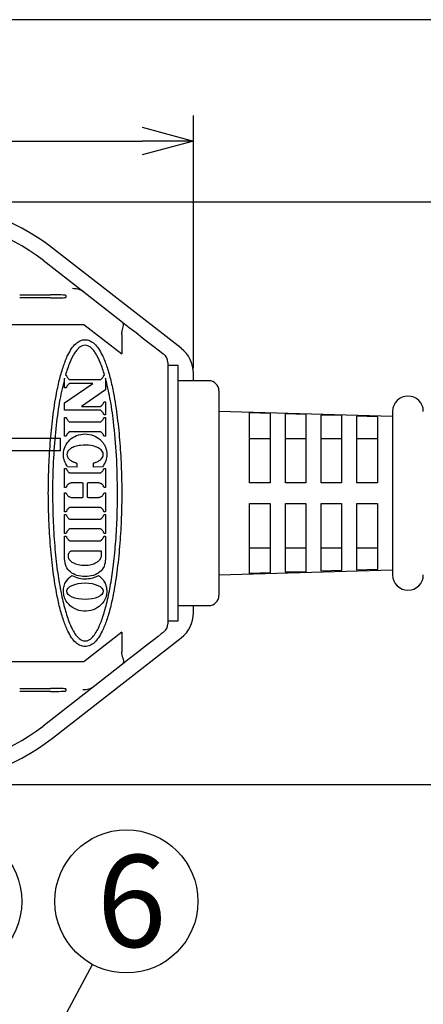
# Model space of a CAD drawing. Extents: x -134 to 143, y -655 to -460.
# Drawn here: x 37 to 57, y -551 to -503 of the extents above; entities that cross this region are included whole.
import ezdxf

# ---------------------------------------------------------------- set-up
doc = ezdxf.new("R2010")
doc.units = 0
doc.header["$LTSCALE"] = 4.616824
doc.header["$MEASUREMENT"] = 0
doc.layers.get('0').update_dxf_attribs({"linetype": 'CONTINUOUS'})
doc.styles.add('高4.5', font='txt.shx', dxfattribs={"height": 4.5, "bigfont": 'bigfont.shx'})

msp = doc.modelspace()

# ---------------------------------------------------------------- linework, layer by layer
at = {"linetype": 'Continuous'}
for p, q in [((105.529, -502.52), (19.852, -502.52)), ((45.352, -519.568), (45.352, -507.204)), ((-8.148, -508.454), (42.852, -508.454)), ((32.102, -511.427), (68.32, -511.427)), ((32.102, -539.927), (68.32, -539.927)), ((33.852, -560.97), (40.419, -548.731))]:
    msp.add_line(p, q, dxfattribs=at)
at = {"color": 0, "linetype": 'ByBlock', "lineweight": -2}
for p, q in [((42.852, -507.784), (45.352, -508.454)), ((45.352, -508.454), (42.852, -509.124)), ((45.352, -508.454), (42.852, -508.454))]:
    msp.add_line(p, q, dxfattribs=at)
at = {"color": 3}
for p, q in [((44.754, -518.594), (38.453, -513.692)), ((37.993, -514.284), (40.004, -515.849)), ((36.852, -515.975), (38.352, -515.975)), ((38.352, -516.129), (36.852, -516.129)), ((39.102, -516.004), (39.102, -516.1)), ((40.004, -515.849), (40.531, -516.259)), ((40.531, -516.259), (41.877, -517.307)), ((33.852, -517.427), (38.352, -517.427)), ((38.352, -517.427), (39.226, -517.427)), ((39.226, -517.427), (39.996, -517.427)), ((39.996, -517.427), (41.852, -518.871)), ((41.877, -517.307), (42.213, -517.568)), ((42.213, -517.568), (42.546, -517.827)), ((41.852, -517.92), (41.852, -518.871)), ((42.546, -517.827), (42.866, -518.076)), ((42.866, -518.076), (43.159, -518.304)), ((43.159, -518.304), (43.415, -518.503)), ((43.415, -518.503), (43.625, -518.667)), ((43.625, -518.667), (43.781, -518.788)), ((43.781, -518.788), (43.876, -518.862)), ((43.876, -518.862), (43.909, -518.887)), ((44.102, -519.282), (44.102, -532.071)), ((44.602, -519.428), (44.102, -519.428)), ((44.602, -531.925), (44.602, -519.428)), ((45.352, -520.177), (45.352, -519.818)), ((45.352, -520.177), (44.602, -520.177)), ((46.102, -520.177), (45.352, -520.177)), ((46.602, -520.677), (46.602, -530.677)), ((55.102, -521.927), (46.602, -521.677)), ((55.102, -521.677), (55.102, -529.677)), ((46.602, -529.677), (55.102, -529.427)), ((44.602, -531.177), (45.352, -531.177)), ((45.352, -531.177), (46.102, -531.177)), ((45.352, -531.535), (45.352, -531.177)), ((44.102, -531.925), (44.602, -531.925)), ((41.852, -532.483), (39.996, -533.927)), ((41.852, -532.483), (41.852, -533.433)), ((43.781, -532.565), (43.625, -532.687)), ((43.876, -532.491), (43.781, -532.565)), ((43.909, -532.466), (43.876, -532.491)), ((38.453, -537.661), (44.754, -532.759)), ((43.159, -533.049), (42.866, -533.277)), ((43.415, -532.85), (43.159, -533.049)), ((43.625, -532.687), (43.415, -532.85)), ((42.546, -533.526), (42.213, -533.786)), ((42.866, -533.277), (42.546, -533.526)), ((38.352, -533.927), (33.852, -533.927)), ((39.226, -533.927), (38.352, -533.927)), ((39.996, -533.927), (39.226, -533.927)), ((41.877, -534.047), (40.531, -535.094)), ((42.213, -533.786), (41.877, -534.047)), ((36.852, -535.225), (38.352, -535.225)), ((38.352, -535.379), (36.852, -535.379)), ((40.004, -535.504), (37.993, -537.069)), ((39.102, -535.254), (39.102, -535.35)), ((40.531, -535.094), (40.004, -535.504))]:
    msp.add_line(p, q, dxfattribs=at)
at = {"color": 7}
for p, q in [((39.052, -520.533), (39.052, -520.05)), ((39.093, -519.903), (39.1, -519.903)), ((41.003, -519.903), (41.008, -519.903)), ((41.052, -520.059), (41.052, -520.617)), ((39.052, -521.256), (40.429, -520.314)), ((39.1, -520.533), (39.052, -520.533)), ((39.305, -520.122), (40.799, -520.122)), ((40.429, -520.314), (39.305, -520.314)), ((41.052, -520.617), (39.883, -521.434)), ((39.052, -521.626), (39.052, -521.256)), ((39.883, -521.434), (40.799, -521.434)), ((41.003, -521.216), (41.052, -521.216)), ((41.052, -521.216), (41.052, -521.845)), ((40.799, -521.626), (39.052, -521.626)), ((39.052, -521.975), (39.1, -521.975)), ((39.052, -522.891), (39.052, -521.975)), ((41.052, -521.845), (41.003, -521.845)), ((41.003, -521.975), (41.052, -521.975)), ((41.052, -521.975), (41.052, -522.891)), ((48.102, -525.177), (48.102, -521.752)), ((48.612, -521.768), (48.102, -521.752)), ((49.102, -521.782), (48.612, -521.768)), ((49.102, -521.782), (49.102, -525.177)), ((49.852, -525.177), (49.852, -521.804)), ((50.36, -521.819), (49.852, -521.804)), ((50.852, -521.834), (50.36, -521.819)), ((50.852, -521.834), (50.852, -525.177)), ((51.602, -525.177), (51.602, -521.856)), ((52.109, -521.871), (51.602, -521.856)), ((52.602, -521.886), (52.109, -521.871)), ((52.602, -521.886), (52.602, -525.177)), ((53.352, -525.177), (53.352, -521.908)), ((53.857, -521.923), (53.352, -521.908)), ((54.352, -521.938), (53.857, -521.923)), ((54.352, -521.938), (54.352, -525.177)), ((39.305, -522.194), (40.799, -522.194)), ((38.852, -523.002), (34.852, -523.002)), ((39.1, -522.891), (39.052, -522.891)), ((40.799, -522.672), (39.305, -522.672)), ((41.052, -522.891), (41.003, -522.891)), ((48.102, -522.998), (49.102, -522.998)), ((49.852, -522.998), (50.852, -522.998)), ((51.602, -522.998), (52.602, -522.998)), ((53.352, -522.998), (54.352, -522.998)), ((38.852, -523.602), (35.695, -523.602)), ((39.645, -524.409), (39.192, -524.389)), ((39.192, -524.389), (39.195, -524.389)), ((39.645, -524.248), (39.645, -524.409)), ((40.458, -524.409), (40.458, -524.248)), ((40.911, -524.389), (40.458, -524.409)), ((40.909, -524.389), (40.911, -524.389)), ((39.052, -524.467), (39.1, -524.467)), ((39.052, -525.395), (39.052, -524.467)), ((39.305, -524.686), (40.799, -524.686)), ((41.003, -524.467), (41.052, -524.467)), ((41.052, -524.467), (41.052, -525.395)), ((39.1, -525.395), (39.052, -525.395)), ((39.84, -525.176), (39.393, -525.176)), ((39.96, -525.867), (39.96, -525.197)), ((40.154, -525.197), (40.154, -525.867)), ((40.711, -525.176), (40.264, -525.176)), ((41.052, -525.395), (41.003, -525.395)), ((49.102, -525.177), (48.102, -525.177)), ((50.852, -525.177), (49.852, -525.177)), ((52.602, -525.177), (51.602, -525.177)), ((54.352, -525.177), (53.352, -525.177)), ((39.052, -526.597), (39.052, -525.669)), ((39.052, -525.669), (39.1, -525.669)), ((39.393, -525.887), (39.84, -525.887)), ((40.264, -525.887), (40.711, -525.887)), ((41.003, -525.669), (41.052, -525.669)), ((41.052, -525.669), (41.052, -526.597)), ((48.102, -526.177), (49.102, -526.177)), ((48.102, -529.601), (48.102, -526.177)), ((49.102, -526.177), (49.102, -529.571)), ((49.852, -526.177), (50.852, -526.177)), ((49.852, -529.549), (49.852, -526.177)), ((50.852, -526.177), (50.852, -529.519)), ((51.602, -526.177), (52.602, -526.177)), ((51.602, -529.497), (51.602, -526.177)), ((52.602, -526.177), (52.602, -529.467)), ((53.352, -526.177), (54.352, -526.177)), ((53.352, -529.445), (53.352, -526.177)), ((54.352, -526.177), (54.352, -529.415)), ((39.1, -526.597), (39.052, -526.597)), ((39.052, -527.644), (39.052, -526.728)), ((39.052, -526.728), (39.1, -526.728)), ((40.799, -526.378), (39.305, -526.378)), ((41.052, -526.597), (41.003, -526.597)), ((41.003, -526.728), (41.052, -526.728)), ((41.052, -526.728), (41.052, -527.644)), ((39.305, -526.947), (40.799, -526.947)), ((39.1, -527.644), (39.052, -527.644)), ((39.052, -527.785), (39.1, -527.785)), ((39.052, -528.897), (39.052, -527.785)), ((40.799, -527.426), (39.305, -527.426)), ((41.052, -527.644), (41.003, -527.644)), ((41.003, -527.785), (41.052, -527.785)), ((41.052, -527.785), (41.052, -528.897)), ((39.305, -528.003), (40.799, -528.003)), ((40.848, -528.507), (39.375, -528.507)), ((48.102, -528.355), (49.102, -528.355)), ((49.852, -528.355), (50.852, -528.355)), ((51.602, -528.355), (52.602, -528.355)), ((53.352, -528.355), (54.352, -528.355)), ((48.612, -529.586), (48.102, -529.601)), ((49.102, -529.571), (48.612, -529.586)), ((50.36, -529.534), (49.852, -529.549)), ((50.852, -529.519), (50.36, -529.534)), ((52.109, -529.482), (51.602, -529.497)), ((52.602, -529.467), (52.109, -529.482)), ((53.857, -529.43), (53.352, -529.445)), ((54.352, -529.415), (53.857, -529.43))]:
    msp.add_line(p, q, dxfattribs=at)
msp.add_line((38.852, -523.602), (38.852, -523.002))
at = {"linetype": 'Continuous'}
for centre in [(33.452, -545.646), (42.073, -545.646)]:
    msp.add_circle(centre, 3.5, dxfattribs=at)
at = {"color": 3}
for centre, radius, start, end in [((31.852, -522.177), 10.75, 52.1145, 90), ((31.852, -522.177), 10, 52.1145, 90), ((43.802, -519.818), 1.55, 0, 52.1145), ((43.602, -519.282), 0.5, 0, 52.1145), ((46.102, -520.677), 0.5, 0, 90), ((55.852, -521.677), 0.75, 90, 180), ((55.852, -521.677), 0.75, 0, 90), ((55.852, -529.677), 0.75, 180, 270), ((55.852, -529.677), 0.75, 270, 0), ((46.102, -530.677), 0.5, 270, 0), ((43.802, -531.535), 1.55, 307.8855, 0), ((43.602, -532.071), 0.5, 307.8855, 0), ((31.852, -529.177), 10, 270, 307.8855), ((31.852, -529.177), 10.75, 270, 307.8855)]:
    msp.add_arc(centre, radius, start, end, dxfattribs=at)
for centre, major_axis, ratio, start_param, end_param in [((38.352, -516.004), (0.75, 0), 0.038462, 0, 1.570796), ((38.352, -516.1), (0.75, 0), 0.038462, 4.712389, 6.283185), ((38.352, -535.254), (0.75, 0), 0.038462, 0, 1.570796), ((38.352, -535.35), (0.75, 0), 0.038462, 4.712389, 6.283185), ((39.942, -534.285), (-0.319, 0.954), 0.948372, 2.801441, 3.463616)]:
    msp.add_ellipse(centre, major_axis=major_axis, ratio=ratio, start_param=start_param, end_param=end_param, dxfattribs=at)
at = {"color": 7}
msp.add_ellipse((40.052, -530.474), major_axis=(0.891, 0), ratio=0.452435, dxfattribs=at)
at = {"color": 3}
for points, knots in [([(40.004, -515.849), (40.003, -515.849), (39.94, -515.8), (39.77, -515.697), (39.557, -515.68), (39.43, -515.671)], [0, 0, 0, 0, 0.006228, 0.408555, 1, 1, 1, 1]), ([(41.852, -517.92), (41.854, -517.86), (41.857, -517.751), (41.885, -517.658), (41.897, -517.615)], [0, 0, 0, 0, 0.549068, 1, 1, 1, 1]), ([(41.897, -517.615), (41.911, -517.569), (41.938, -517.475), (41.927, -517.369), (41.898, -517.323), (41.877, -517.307), (41.877, -517.307)], [0, 0, 0, 0, 0.32693, 0.652614, 0.993961, 1, 1, 1, 1]), ([(41.897, -533.738), (41.884, -533.691), (41.856, -533.597), (41.853, -533.488), (41.852, -533.433)], [0, 0, 0, 0, 0.498448, 1, 1, 1, 1]), ([(41.897, -533.738), (41.911, -533.785), (41.938, -533.878), (41.927, -533.984), (41.898, -534.03), (41.877, -534.046), (41.877, -534.047)], [0, 0, 0, 0, 0.32693, 0.652614, 0.993961, 1, 1, 1, 1])]:
    msp.add_open_spline(points, degree=3, knots=knots, dxfattribs=at)
at = {"color": 7}
for points, knots in [([(38.253, -525.677), (38.258, -525.28), (38.267, -524.465), (38.341, -523.23), (38.461, -521.996), (38.619, -520.944), (38.8, -520.101), (38.98, -519.472), (39.174, -518.978), (39.377, -518.616), (39.574, -518.372), (39.799, -518.211), (40.05, -518.154), (40.302, -518.211), (40.527, -518.372), (40.724, -518.616), (40.927, -518.978), (41.121, -519.472), (41.301, -520.101), (41.482, -520.944), (41.64, -521.996), (41.761, -523.23), (41.834, -524.465), (41.843, -525.28), (41.848, -525.677)], [0, 0, 0, 0, 0.073907, 0.152162, 0.230569, 0.305014, 0.350492, 0.391378, 0.426754, 0.449321, 0.468509, 0.484892, 0.499995, 0.5151, 0.531486, 0.550675, 0.573244, 0.608621, 0.649507, 0.694986, 0.769431, 0.847838, 0.926093, 1, 1, 1, 1]), ([(41.008, -519.903), (40.943, -519.697), (40.827, -519.327), (40.627, -518.912), (40.452, -518.67), (40.325, -518.544), (40.192, -518.464), (40.05, -518.436), (39.909, -518.464), (39.776, -518.544), (39.649, -518.67), (39.474, -518.912), (39.274, -519.327), (39.158, -519.697), (39.093, -519.903)], [0, 0, 0, 0, 0.177347, 0.317709, 0.374098, 0.421979, 0.462936, 0.500031, 0.537105, 0.578048, 0.625919, 0.682302, 0.822657, 1, 1, 1, 1]), ([(39.052, -520.05), (38.969, -520.399), (38.789, -521.159), (38.622, -522.402), (38.501, -523.804), (38.464, -524.932), (38.459, -525.822), (38.467, -526.425), (38.489, -527.107), (38.525, -527.766), (38.575, -528.399), (38.636, -529.004), (38.727, -529.719), (38.858, -530.507), (39.047, -531.326), (39.247, -531.95), (39.448, -532.39), (39.622, -532.659), (39.794, -532.827), (39.949, -532.904), (40.094, -532.913), (40.22, -532.875), (40.367, -532.778), (40.524, -532.597), (40.721, -532.263), (40.925, -531.755), (41.123, -531.055), (41.296, -530.219), (41.442, -529.245), (41.553, -528.147), (41.627, -526.94), (41.636, -526.106), (41.641, -525.677)], [0, 0, 0, 0, 0.0513103, 0.1115164, 0.1791128, 0.2525466, 0.2728257, 0.3062831, 0.3388332, 0.3703412, 0.4006723, 0.429692, 0.4572665, 0.5036257, 0.5439006, 0.5773871, 0.5970848, 0.6129375, 0.6229088, 0.6312326, 0.6370984, 0.6431274, 0.6498439, 0.6619497, 0.6769894, 0.7051564, 0.7399553, 0.7808463, 0.8271666, 0.8807363, 0.9386326, 1, 1, 1, 1]), ([(39.1, -519.903), (39.106, -519.904), (39.118, -519.905), (39.132, -519.917), (39.141, -519.931), (39.144, -519.941), (39.146, -519.946)], [0, 0, 0, 0, 0.265722, 0.522771, 0.745981, 1, 1, 1, 1]), ([(39.146, -519.946), (39.154, -519.965), (39.167, -519.999), (39.19, -520.027), (39.2, -520.04)], [0, 0, 0, 0, 0.553486, 1, 1, 1, 1]), ([(39.2, -520.04), (39.22, -520.062), (39.247, -520.092), (39.283, -520.115), (39.297, -520.121), (39.303, -520.122), (39.305, -520.122)], [0, 0, 0, 0, 0.662143, 0.880043, 0.945805, 1, 1, 1, 1]), ([(40.799, -520.122), (40.803, -520.121), (40.812, -520.12), (40.831, -520.109), (40.863, -520.084), (40.887, -520.058), (40.903, -520.04)], [0, 0, 0, 0, 0.093598, 0.217727, 0.4662, 1, 1, 1, 1]), ([(40.903, -520.04), (40.916, -520.024), (40.939, -519.995), (40.952, -519.961), (40.958, -519.946)], [0, 0, 0, 0, 0.565977, 1, 1, 1, 1]), ([(40.958, -519.946), (40.96, -519.94), (40.964, -519.927), (40.976, -519.913), (40.989, -519.905), (40.998, -519.904), (41.003, -519.903)], [0, 0, 0, 0, 0.318075, 0.589155, 0.788574, 1, 1, 1, 1]), ([(41.641, -525.677), (41.631, -525.064), (41.614, -523.894), (41.474, -522.344), (41.296, -521.081), (41.129, -520.382), (41.052, -520.059)], [0, 0, 0, 0, 0.324712, 0.619588, 0.824165, 1, 1, 1, 1]), ([(39.146, -520.49), (39.144, -520.497), (39.139, -520.509), (39.128, -520.523), (39.114, -520.531), (39.105, -520.532), (39.1, -520.533)], [0, 0, 0, 0, 0.31708, 0.588319, 0.788358, 1, 1, 1, 1]), ([(39.2, -520.396), (39.187, -520.412), (39.165, -520.441), (39.152, -520.475), (39.146, -520.49)], [0, 0, 0, 0, 0.565327, 1, 1, 1, 1]), ([(39.305, -520.314), (39.301, -520.315), (39.291, -520.316), (39.273, -520.327), (39.24, -520.352), (39.216, -520.378), (39.2, -520.396)], [0, 0, 0, 0, 0.093137, 0.217037, 0.465462, 1, 1, 1, 1]), ([(40.799, -521.434), (40.803, -521.434), (40.812, -521.432), (40.831, -521.421), (40.863, -521.397), (40.887, -521.37), (40.903, -521.352)], [0, 0, 0, 0, 0.09353, 0.217544, 0.46583, 1, 1, 1, 1]), ([(40.903, -521.352), (40.916, -521.336), (40.939, -521.307), (40.952, -521.273), (40.958, -521.259)], [0, 0, 0, 0, 0.565884, 1, 1, 1, 1]), ([(40.958, -521.259), (40.96, -521.252), (40.964, -521.239), (40.976, -521.225), (40.989, -521.217), (40.998, -521.216), (41.003, -521.216)], [0, 0, 0, 0, 0.318053, 0.58924, 0.788666, 1, 1, 1, 1]), ([(39.1, -521.975), (39.106, -521.976), (39.118, -521.977), (39.132, -521.988), (39.141, -522.002), (39.144, -522.012), (39.146, -522.018)], [0, 0, 0, 0, 0.265722, 0.522771, 0.745981, 1, 1, 1, 1]), ([(39.146, -522.018), (39.154, -522.036), (39.167, -522.07), (39.19, -522.099), (39.2, -522.112)], [0, 0, 0, 0, 0.553515, 1, 1, 1, 1]), ([(40.903, -521.709), (40.883, -521.686), (40.856, -521.657), (40.821, -521.633), (40.806, -521.627), (40.801, -521.627), (40.799, -521.626)], [0, 0, 0, 0, 0.661753, 0.879655, 0.945555, 1, 1, 1, 1]), ([(40.958, -521.802), (40.95, -521.783), (40.936, -521.75), (40.914, -521.721), (40.903, -521.709)], [0, 0, 0, 0, 0.553288, 1, 1, 1, 1]), ([(40.903, -522.112), (40.916, -522.095), (40.939, -522.066), (40.952, -522.033), (40.958, -522.018)], [0, 0, 0, 0, 0.565948, 1, 1, 1, 1]), ([(41.003, -521.845), (40.997, -521.844), (40.985, -521.843), (40.972, -521.832), (40.963, -521.818), (40.96, -521.808), (40.958, -521.802)], [0, 0, 0, 0, 0.265453, 0.522203, 0.745634, 1, 1, 1, 1]), ([(40.958, -522.018), (40.96, -522.011), (40.964, -521.998), (40.976, -521.984), (40.989, -521.976), (40.998, -521.975), (41.003, -521.975)], [0, 0, 0, 0, 0.318078, 0.589158, 0.788573, 1, 1, 1, 1]), ([(39.2, -522.112), (39.22, -522.134), (39.247, -522.163), (39.283, -522.187), (39.297, -522.193), (39.303, -522.193), (39.305, -522.194)], [0, 0, 0, 0, 0.662143, 0.880042, 0.945805, 1, 1, 1, 1]), ([(40.799, -522.194), (40.803, -522.193), (40.812, -522.191), (40.831, -522.18), (40.863, -522.156), (40.887, -522.129), (40.903, -522.112)], [0, 0, 0, 0, 0.093598, 0.217727, 0.466198, 1, 1, 1, 1]), ([(39.195, -524.389), (39.137, -524.296), (39.068, -524.184), (39.025, -524.038), (39.009, -523.974), (38.998, -523.91), (38.992, -523.844), (38.986, -523.668), (39.047, -523.381), (39.286, -523.053), (39.636, -522.833), (40.052, -522.756), (40.468, -522.833), (40.751, -523.011), (40.912, -523.187), (40.999, -523.319), (41.064, -523.463), (41.104, -523.617), (41.122, -523.833), (41.079, -524.108), (40.965, -524.296), (40.909, -524.389)], [0, 0, 0, 0, 0.072069, 0.086504, 0.100946, 0.115408, 0.129909, 0.144469, 0.232172, 0.318376, 0.406644, 0.499614, 0.592588, 0.680874, 0.715648, 0.750254, 0.784917, 0.81996, 0.855822, 0.927915, 1, 1, 1, 1]), ([(39.146, -522.848), (39.144, -522.855), (39.139, -522.868), (39.128, -522.882), (39.114, -522.89), (39.105, -522.891), (39.1, -522.891)], [0, 0, 0, 0, 0.3170798, 0.5883183, 0.7883592, 1, 1, 1, 1]), ([(39.2, -522.754), (39.187, -522.771), (39.165, -522.8), (39.152, -522.833), (39.146, -522.848)], [0, 0, 0, 0, 0.5655128, 1, 1, 1, 1]), ([(39.305, -522.672), (39.301, -522.673), (39.291, -522.675), (39.273, -522.686), (39.24, -522.71), (39.216, -522.737), (39.2, -522.754)], [0, 0, 0, 0, 0.093179, 0.217168, 0.465745, 1, 1, 1, 1]), ([(40.903, -522.754), (40.883, -522.732), (40.856, -522.703), (40.821, -522.679), (40.806, -522.673), (40.801, -522.673), (40.799, -522.672)], [0, 0, 0, 0, 0.6616099, 0.8796094, 0.9455377, 1, 1, 1, 1]), ([(40.958, -522.848), (40.95, -522.829), (40.936, -522.796), (40.914, -522.767), (40.903, -522.754)], [0, 0, 0, 0, 0.552991, 1, 1, 1, 1]), ([(41.003, -522.891), (40.997, -522.89), (40.985, -522.889), (40.972, -522.878), (40.963, -522.864), (40.96, -522.854), (40.958, -522.848)], [0, 0, 0, 0, 0.265313, 0.521745, 0.74512, 1, 1, 1, 1]), ([(40.602, -524.157), (40.651, -524.136), (40.741, -524.095), (40.851, -524.005), (40.914, -523.914), (40.94, -523.83), (40.944, -523.747), (40.912, -523.648), (40.811, -523.526), (40.619, -523.415), (40.279, -523.322), (39.91, -523.315), (39.574, -523.385), (39.376, -523.472), (39.25, -523.572), (39.177, -523.672), (39.167, -523.747), (39.163, -523.784)], [0, 0, 0, 0, 0.058443, 0.109844, 0.1552, 0.179063, 0.206372, 0.246871, 0.29101, 0.379451, 0.487085, 0.68067, 0.781478, 0.867744, 0.916667, 0.959681, 1, 1, 1, 1]), ([(39.163, -523.784), (39.169, -523.826), (39.182, -523.916), (39.299, -524.059), (39.421, -524.119), (39.501, -524.157)], [0, 0, 0, 0, 0.239459, 0.503151, 1, 1, 1, 1]), ([(39.501, -524.157), (39.52, -524.164), (39.553, -524.177), (39.587, -524.188), (39.602, -524.192)], [0, 0, 0, 0, 0.574594, 1, 1, 1, 1]), ([(39.602, -524.192), (39.609, -524.196), (39.623, -524.203), (39.637, -524.218), (39.644, -524.233), (39.645, -524.243), (39.645, -524.248)], [0, 0, 0, 0, 0.328389, 0.604686, 0.80304, 1, 1, 1, 1]), ([(40.458, -524.248), (40.459, -524.242), (40.46, -524.229), (40.47, -524.213), (40.485, -524.201), (40.496, -524.195), (40.502, -524.192)], [0, 0, 0, 0, 0.249161, 0.50726, 0.735777, 1, 1, 1, 1]), ([(40.502, -524.192), (40.52, -524.186), (40.554, -524.176), (40.587, -524.163), (40.602, -524.157)], [0, 0, 0, 0, 0.545547, 1, 1, 1, 1]), ([(39.1, -524.467), (39.106, -524.468), (39.118, -524.469), (39.132, -524.48), (39.141, -524.494), (39.144, -524.505), (39.146, -524.51)], [0, 0, 0, 0, 0.2658569, 0.5226245, 0.7456518, 1, 1, 1, 1]), ([(39.146, -524.51), (39.154, -524.529), (39.167, -524.563), (39.19, -524.591), (39.2, -524.604)], [0, 0, 0, 0, 0.553723, 1, 1, 1, 1]), ([(39.2, -524.604), (39.22, -524.626), (39.247, -524.655), (39.283, -524.679), (39.297, -524.685), (39.303, -524.686), (39.305, -524.686)], [0, 0, 0, 0, 0.662209, 0.880039, 0.945797, 1, 1, 1, 1]), ([(40.799, -524.686), (40.803, -524.685), (40.812, -524.683), (40.831, -524.673), (40.863, -524.648), (40.887, -524.622), (40.903, -524.604)], [0, 0, 0, 0, 0.093606, 0.217704, 0.466091, 1, 1, 1, 1]), ([(40.903, -524.604), (40.916, -524.588), (40.939, -524.559), (40.952, -524.525), (40.958, -524.51)], [0, 0, 0, 0, 0.565736, 1, 1, 1, 1]), ([(40.958, -524.51), (40.96, -524.503), (40.964, -524.491), (40.976, -524.476), (40.989, -524.468), (40.998, -524.468), (41.003, -524.467)], [0, 0, 0, 0, 0.318391, 0.589151, 0.788435, 1, 1, 1, 1]), ([(39.146, -525.352), (39.144, -525.359), (39.139, -525.372), (39.128, -525.386), (39.114, -525.394), (39.105, -525.395), (39.1, -525.395)], [0, 0, 0, 0, 0.317621, 0.58864, 0.788454, 1, 1, 1, 1]), ([(39.2, -525.259), (39.187, -525.275), (39.165, -525.304), (39.152, -525.337), (39.146, -525.352)], [0, 0, 0, 0, 0.5652336, 1, 1, 1, 1]), ([(39.393, -525.176), (39.386, -525.177), (39.37, -525.18), (39.334, -525.19), (39.289, -525.206), (39.238, -525.227), (39.212, -525.249), (39.2, -525.259)], [0, 0, 0, 0, 0.100506, 0.22994, 0.520678, 0.786263, 1, 1, 1, 1]), ([(39.96, -525.197), (39.96, -525.197), (39.96, -525.195), (39.958, -525.193), (39.956, -525.19), (39.948, -525.186), (39.932, -525.182), (39.894, -525.178), (39.862, -525.177), (39.84, -525.176)], [0, 0, 0, 0, 0.019173, 0.040102, 0.065039, 0.095372, 0.244318, 0.473086, 1, 1, 1, 1]), ([(40.264, -525.176), (40.236, -525.177), (40.204, -525.177), (40.17, -525.185), (40.162, -525.188), (40.158, -525.19), (40.156, -525.193), (40.154, -525.195), (40.154, -525.197), (40.154, -525.197)], [0, 0, 0, 0, 0.713387, 0.82013, 0.900078, 0.931, 0.956878, 0.979147, 1, 1, 1, 1]), ([(40.903, -525.259), (40.896, -525.252), (40.879, -525.236), (40.839, -525.216), (40.791, -525.197), (40.745, -525.182), (40.719, -525.178), (40.711, -525.176)], [0, 0, 0, 0, 0.145149, 0.323554, 0.62657, 0.884618, 1, 1, 1, 1]), ([(40.958, -525.352), (40.95, -525.333), (40.936, -525.3), (40.914, -525.271), (40.903, -525.259)], [0, 0, 0, 0, 0.553258, 1, 1, 1, 1]), ([(41.003, -525.395), (40.997, -525.394), (40.985, -525.393), (40.972, -525.382), (40.963, -525.368), (40.96, -525.358), (40.958, -525.352)], [0, 0, 0, 0, 0.265172, 0.521283, 0.744605, 1, 1, 1, 1]), ([(41.848, -525.677), (41.843, -526.073), (41.834, -526.889), (41.761, -528.123), (41.64, -529.357), (41.482, -530.409), (41.301, -531.253), (41.121, -531.881), (40.927, -532.375), (40.724, -532.737), (40.527, -532.981), (40.302, -533.143), (40.05, -533.2), (39.799, -533.143), (39.574, -532.981), (39.377, -532.737), (39.174, -532.375), (38.98, -531.881), (38.8, -531.253), (38.619, -530.409), (38.461, -529.357), (38.341, -528.123), (38.267, -526.889), (38.258, -526.073), (38.253, -525.677)], [0, 0, 0, 0, 0.073906, 0.152161, 0.230569, 0.305014, 0.350492, 0.391379, 0.426756, 0.449325, 0.468514, 0.4849, 0.500005, 0.515108, 0.531492, 0.550679, 0.573247, 0.608623, 0.649509, 0.694987, 0.769431, 0.847839, 0.926094, 1, 1, 1, 1]), ([(39.1, -525.669), (39.106, -525.669), (39.118, -525.671), (39.132, -525.682), (39.141, -525.696), (39.144, -525.706), (39.146, -525.712)], [0, 0, 0, 0, 0.26544, 0.521855, 0.744954, 1, 1, 1, 1]), ([(39.146, -525.712), (39.154, -525.73), (39.167, -525.764), (39.19, -525.793), (39.2, -525.805)], [0, 0, 0, 0, 0.553723, 1, 1, 1, 1]), ([(39.2, -525.805), (39.208, -525.812), (39.225, -525.828), (39.264, -525.848), (39.313, -525.867), (39.359, -525.882), (39.385, -525.886), (39.393, -525.887)], [0, 0, 0, 0, 0.145206, 0.323682, 0.626776, 0.884781, 1, 1, 1, 1]), ([(39.84, -525.887), (39.867, -525.887), (39.9, -525.886), (39.938, -525.88), (39.95, -525.877), (39.956, -525.873), (39.958, -525.871), (39.96, -525.869), (39.96, -525.867), (39.96, -525.867)], [0, 0, 0, 0, 0.634637, 0.793768, 0.904338, 0.934689, 0.959673, 0.98069, 1, 1, 1, 1]), ([(40.154, -525.867), (40.154, -525.867), (40.154, -525.869), (40.156, -525.871), (40.158, -525.873), (40.162, -525.876), (40.17, -525.879), (40.204, -525.887), (40.236, -525.887), (40.264, -525.887)], [0, 0, 0, 0, 0.021002, 0.043372, 0.069304, 0.100247, 0.180177, 0.286867, 1, 1, 1, 1]), ([(40.711, -525.887), (40.718, -525.886), (40.734, -525.884), (40.769, -525.874), (40.815, -525.858), (40.866, -525.837), (40.892, -525.815), (40.903, -525.805)], [0, 0, 0, 0, 0.100738, 0.230267, 0.520992, 0.786455, 1, 1, 1, 1]), ([(40.903, -525.805), (40.916, -525.789), (40.939, -525.76), (40.952, -525.726), (40.958, -525.712)], [0, 0, 0, 0, 0.565736, 1, 1, 1, 1]), ([(40.958, -525.712), (40.96, -525.705), (40.964, -525.692), (40.976, -525.678), (40.989, -525.67), (40.998, -525.669), (41.003, -525.669)], [0, 0, 0, 0, 0.319161, 0.589801, 0.788763, 1, 1, 1, 1]), ([(39.146, -526.554), (39.144, -526.56), (39.139, -526.573), (39.128, -526.587), (39.114, -526.595), (39.105, -526.596), (39.1, -526.597)], [0, 0, 0, 0, 0.31733, 0.588563, 0.788499, 1, 1, 1, 1]), ([(39.1, -526.728), (39.106, -526.729), (39.118, -526.73), (39.132, -526.741), (39.141, -526.756), (39.144, -526.766), (39.146, -526.771)], [0, 0, 0, 0, 0.265548, 0.5225, 0.74576, 1, 1, 1, 1]), ([(39.2, -526.46), (39.187, -526.476), (39.165, -526.505), (39.152, -526.539), (39.146, -526.554)], [0, 0, 0, 0, 0.565512, 1, 1, 1, 1]), ([(39.146, -526.771), (39.154, -526.79), (39.167, -526.824), (39.19, -526.852), (39.2, -526.865)], [0, 0, 0, 0, 0.553487, 1, 1, 1, 1]), ([(39.305, -526.378), (39.301, -526.379), (39.291, -526.38), (39.273, -526.391), (39.24, -526.416), (39.216, -526.442), (39.2, -526.46)], [0, 0, 0, 0, 0.09322, 0.217237, 0.465821, 1, 1, 1, 1]), ([(40.903, -526.46), (40.883, -526.438), (40.856, -526.408), (40.821, -526.385), (40.806, -526.379), (40.801, -526.378), (40.799, -526.378)], [0, 0, 0, 0, 0.661532, 0.87956, 0.945511, 1, 1, 1, 1]), ([(40.958, -526.554), (40.95, -526.535), (40.936, -526.501), (40.914, -526.473), (40.903, -526.46)], [0, 0, 0, 0, 0.552991, 1, 1, 1, 1]), ([(40.903, -526.865), (40.916, -526.849), (40.939, -526.82), (40.952, -526.786), (40.958, -526.771)], [0, 0, 0, 0, 0.565975, 1, 1, 1, 1]), ([(41.003, -526.597), (40.997, -526.596), (40.985, -526.595), (40.972, -526.583), (40.963, -526.569), (40.96, -526.559), (40.958, -526.554)], [0, 0, 0, 0, 0.265139, 0.521472, 0.744899, 1, 1, 1, 1]), ([(40.958, -526.771), (40.96, -526.764), (40.964, -526.752), (40.976, -526.738), (40.989, -526.73), (40.998, -526.729), (41.003, -526.728)], [0, 0, 0, 0, 0.318326, 0.589401, 0.788714, 1, 1, 1, 1]), ([(39.2, -526.865), (39.22, -526.887), (39.247, -526.917), (39.283, -526.94), (39.297, -526.946), (39.303, -526.947), (39.305, -526.947)], [0, 0, 0, 0, 0.662217, 0.880074, 0.945819, 1, 1, 1, 1]), ([(40.799, -526.947), (40.803, -526.946), (40.812, -526.945), (40.831, -526.934), (40.863, -526.909), (40.887, -526.883), (40.903, -526.865)], [0, 0, 0, 0, 0.093573, 0.217673, 0.466112, 1, 1, 1, 1]), ([(39.146, -527.601), (39.144, -527.608), (39.139, -527.621), (39.128, -527.635), (39.114, -527.643), (39.105, -527.644), (39.1, -527.644)], [0, 0, 0, 0, 0.317912, 0.588717, 0.788409, 1, 1, 1, 1]), ([(39.1, -527.785), (39.106, -527.785), (39.118, -527.787), (39.132, -527.798), (39.141, -527.812), (39.144, -527.822), (39.146, -527.828)], [0, 0, 0, 0, 0.265137, 0.522338, 0.745905, 1, 1, 1, 1]), ([(39.2, -527.508), (39.187, -527.524), (39.165, -527.553), (39.152, -527.587), (39.146, -527.601)], [0, 0, 0, 0, 0.565326, 1, 1, 1, 1]), ([(39.305, -527.426), (39.301, -527.427), (39.291, -527.428), (39.273, -527.439), (39.24, -527.464), (39.216, -527.49), (39.2, -527.508)], [0, 0, 0, 0, 0.093188, 0.217207, 0.465843, 1, 1, 1, 1]), ([(40.903, -527.508), (40.883, -527.486), (40.856, -527.456), (40.821, -527.432), (40.806, -527.427), (40.801, -527.426), (40.799, -527.426)], [0, 0, 0, 0, 0.661541, 0.879595, 0.945535, 1, 1, 1, 1]), ([(40.958, -527.601), (40.95, -527.583), (40.936, -527.549), (40.914, -527.521), (40.903, -527.508)], [0, 0, 0, 0, 0.553169, 1, 1, 1, 1]), ([(41.003, -527.644), (40.997, -527.644), (40.985, -527.642), (40.972, -527.631), (40.963, -527.617), (40.96, -527.607), (40.958, -527.601)], [0, 0, 0, 0, 0.265205, 0.521093, 0.74431, 1, 1, 1, 1]), ([(40.958, -527.828), (40.96, -527.821), (40.964, -527.808), (40.976, -527.794), (40.989, -527.786), (40.998, -527.785), (41.003, -527.785)], [0, 0, 0, 0, 0.318235, 0.589733, 0.789084, 1, 1, 1, 1]), ([(39.146, -527.828), (39.154, -527.846), (39.167, -527.88), (39.19, -527.909), (39.2, -527.921)], [0, 0, 0, 0, 0.553902, 1, 1, 1, 1]), ([(39.2, -527.921), (39.22, -527.944), (39.247, -527.973), (39.283, -527.997), (39.297, -528.002), (39.303, -528.003), (39.305, -528.003)], [0, 0, 0, 0, 0.66207, 0.880011, 0.94579, 1, 1, 1, 1]), ([(40.799, -528.003), (40.803, -528.003), (40.812, -528.001), (40.831, -527.99), (40.863, -527.965), (40.887, -527.939), (40.903, -527.921)], [0, 0, 0, 0, 0.093623, 0.217781, 0.466286, 1, 1, 1, 1]), ([(40.903, -527.921), (40.916, -527.905), (40.939, -527.876), (40.952, -527.842), (40.958, -527.828)], [0, 0, 0, 0, 0.565551, 1, 1, 1, 1]), ([(39.27, -528.589), (39.253, -528.62), (39.219, -528.68), (39.221, -528.748), (39.222, -528.781)], [0, 0, 0, 0, 0.5254608, 1, 1, 1, 1]), ([(39.222, -528.781), (39.225, -528.809), (39.232, -528.867), (39.282, -528.946), (39.356, -529.018), (39.497, -529.106), (39.732, -529.183), (40.039, -529.212), (40.34, -529.182), (40.566, -529.099), (40.715, -528.996), (40.809, -528.897), (40.838, -528.818), (40.852, -528.781)], [0, 0, 0, 0, 0.042401, 0.087985, 0.139555, 0.198475, 0.339579, 0.511688, 0.66504, 0.796799, 0.872936, 0.940106, 1, 1, 1, 1]), ([(39.375, -528.507), (39.371, -528.508), (39.361, -528.509), (39.342, -528.52), (39.309, -528.544), (39.286, -528.57), (39.27, -528.589)], [0, 0, 0, 0, 0.093324, 0.218109, 0.467349, 1, 1, 1, 1]), ([(40.852, -528.781), (40.857, -528.736), (40.869, -528.644), (40.855, -528.553), (40.848, -528.507)], [0, 0, 0, 0, 0.492511, 1, 1, 1, 1]), ([(41.052, -528.897), (41.039, -529.022), (41.014, -529.261), (40.782, -529.554), (40.446, -529.725), (40.052, -529.774), (39.658, -529.725), (39.322, -529.554), (39.09, -529.261), (39.065, -529.022), (39.052, -528.897)], [0, 0, 0, 0, 0.125096, 0.240324, 0.361865, 0.500036, 0.638197, 0.759706, 0.874907, 1, 1, 1, 1]), ([(38.99, -530.474), (38.997, -530.388), (39.012, -530.219), (39.138, -529.938), (39.3, -529.793), (39.399, -529.704)], [0, 0, 0, 0, 0.283716, 0.561235, 1, 1, 1, 1]), ([(40.705, -529.704), (40.77, -529.758), (40.901, -529.866), (41.022, -530.06), (41.09, -530.246), (41.121, -530.443), (41.1, -530.732), (40.926, -531.082), (40.564, -531.365), (40.105, -531.481), (39.685, -531.414), (39.37, -531.24), (39.162, -531.029), (39.018, -530.767), (39, -530.572), (38.99, -530.474)], [0, 0, 0, 0, 0.062376, 0.12387, 0.165013, 0.206858, 0.26942, 0.37491, 0.4827, 0.596769, 0.712714, 0.786127, 0.857488, 0.928027, 1, 1, 1, 1]), ([(39.399, -529.704), (39.511, -529.753), (39.746, -529.857), (40.109, -529.872), (40.44, -529.829), (40.619, -529.744), (40.705, -529.704)], [0, 0, 0, 0, 0.268278, 0.564696, 0.791052, 1, 1, 1, 1])]:
    msp.add_open_spline(points, degree=3, knots=knots, dxfattribs=at)

# ---------------------------------------------------------------- texts
at = {"color": 4, "linetype": 'Continuous', "style": '高4.5'}
msp.add_text('6', height=4.5, dxfattribs=at).set_placement((40.625, -547.875))

doc.saveas('drawing.dxf')
